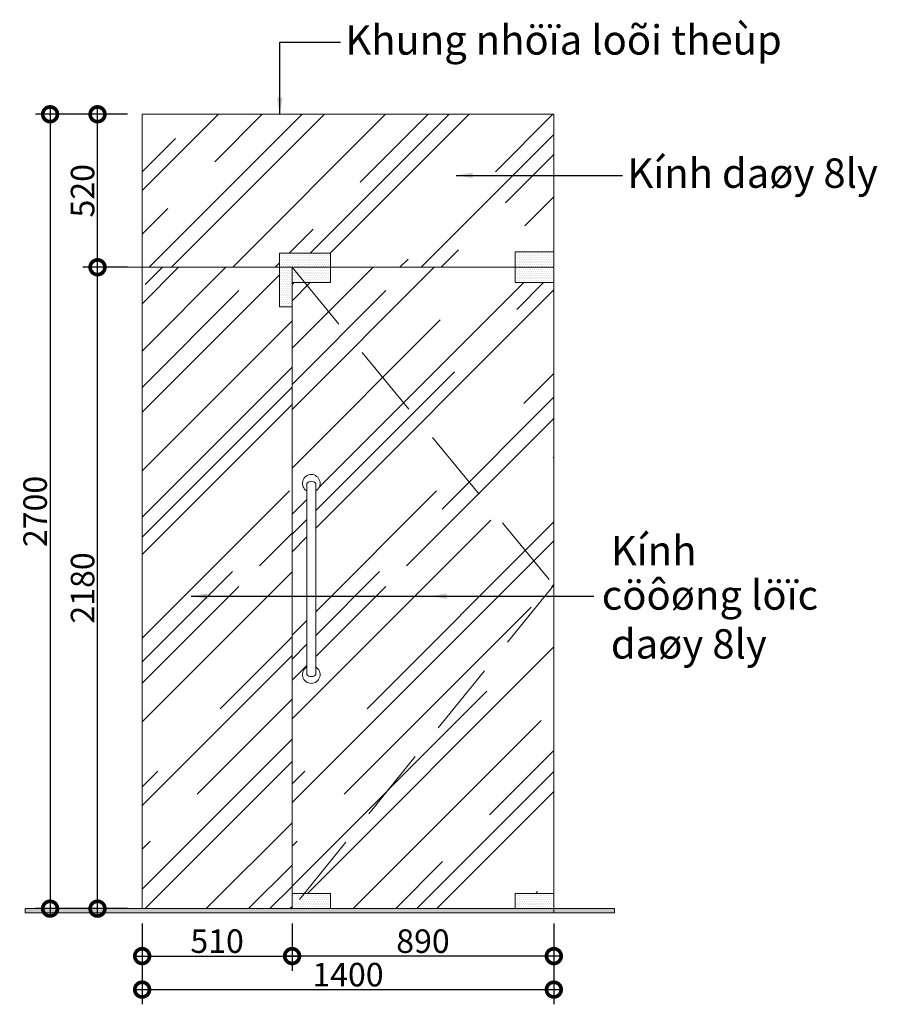
# Model space of a CAD drawing. Units: millimetres. Extents: x 10553 to 129353, y 10767 to 102566.
# Drawn here: x 18982 to 24815, y 95873 to 102566 of the extents above; entities that cross this region are included whole.
import ezdxf
from ezdxf.enums import TextEntityAlignment as Align

# ---------------------------------------------------------------- set-up
doc = ezdxf.new("R2010")
doc.units = ezdxf.units.MM
doc.header["$LTSCALE"] = 200
doc.header["$MEASUREMENT"] = 0
doc.header["$PDMODE"] = 3
doc.linetypes.add('DASHED2', pattern=[0.375, 0.25, -0.125])
doc.layers.get('0').update_dxf_attribs({"lineweight": 9})
doc.layers.get('DEFPOINTS').update_dxf_attribs({"color": 250, "lineweight": 9})
for name, color, linetype, lineweight in [('cua', 34, 'Continuous', 9), ('dim', 8, 'Continuous', 5), ('hatch', 8, 'Continuous', 5), ('NOI THAT', 144, 'Continuous', 15), ('TEXT', 254, 'Continuous', 9)]:
    doc.layers.add(name, color=color, linetype=linetype, lineweight=lineweight)
doc.styles.add('STYLE THAO MK', font='VHELVCN.TTF', dxfattribs={"width": 0.7})
doc.styles.add('style2', font='VHELVCN.TTF', dxfattribs={"width": 0.6})
doc.styles.add('VN', font='VAVON.TTF')
doc.dimstyles.new('100', dxfattribs={"dimscale": 0.8, "dimtxt": 200, "dimasz": 80, "dimexe": 100, "dimexo": 200, "dimgap": 50, "dimtad": 1, "dimdec": 0, "dimzin": 0, "dimdsep": 46, "dimtxsty": 'style2', "dimblk": 'DOT', "dimcen": 0.09, "dimdle": 100, "dimclrd": 8, "dimclre": 8, "dimclrt": 7, "dimadec": 0, "dimazin": 0, "dimtfac": 1, "dimtdec": 0, "dimtofl": 0, "dimtmove": 2, "dimatfit": 3, "dimfxl": 0, "dimtolj": 1, "dimtzin": 0, "dimarcsym": 0})
doc.dimstyles.new('TP TL 1-50 CH 200-DOT', dxfattribs={"dimtxt": 160, "dimasz": 200, "dimexe": 100, "dimexo": 100, "dimgap": 20, "dimtad": 1, "dimdec": 0, "dimlfac": 0.5, "dimzin": 0, "dimdsep": 46, "dimtxsty": 'STYLE THAO MK', "dimblk": 'DOTSMALL', "dimcen": 2, "dimdle": 50, "dimclrd": 251, "dimclre": 251, "dimclrt": 7, "dimadec": 0, "dimazin": 0, "dimtfac": 1, "dimtdec": 0, "dimtix": 1, "dimtmove": 2, "dimatfit": 3, "dimldrblk": 'DOTSMALL', "dimfxl": 0, "dimtolj": 1, "dimtzin": 0, "dimarcsym": 0})

# ---------------------------------------------------------------- blocks, each defined once
blk = doc.blocks.new('_Dot')
at = {"color": 0, "linetype": 'ByBlock', "lineweight": -2}
blk.add_line((-0.5, 0), (-1, 0), dxfattribs=at)
at = {"color": 0, "linetype": 'ByBlock', "const_width": 0.5}
blk.add_lwpolyline([(-0.25, 0, 1), (0.25, 0, 1)], format="xyb", close=True, dxfattribs=at)
blk = doc.blocks.new('_DotSmall')
at = {"color": 7, "linetype": 'Continuous', "const_width": 0.5}
blk.add_lwpolyline([(-0.0625, 0, 1), (0.0625, 0, 1)], format="xyb", close=True, dxfattribs=at)
blk = doc.blocks.new('*D633')
at = {"layer": 'DEFPOINTS', "color": 0, "ltscale": 100}
for p in [(19815.1, 96522.9), (22615.1, 96522.9), (22615.1, 95972.5)]:
    blk.add_point(p, dxfattribs=at)
at = {"layer": 'dim', "color": 251, "lineweight": -2, "ltscale": 100}
for p, q in [((19815.1, 96272.5), (19815.1, 95872.5)), ((22615.1, 96272.5), (22615.1, 95872.5)), ((19765.1, 95972.5), (22665.1, 95972.5))]:
    blk.add_line(p, q, dxfattribs=at)
at = {"layer": 'dim', "color": 251, "lineweight": -2, "ltscale": 100, "xscale": 200, "yscale": 200, "zscale": 200, "rotation": 180}
blk.add_blockref('_DotSmall', (19815.1, 95972.5), dxfattribs=at)
at = {"layer": 'dim', "color": 251, "lineweight": -2, "ltscale": 100, "xscale": 200, "yscale": 200, "zscale": 200}
blk.add_blockref('_DotSmall', (22615.1, 95972.5), dxfattribs=at)
at = {"layer": 'dim', "color": 7, "ltscale": 100, "insert": (21215.1, 96074.2), "char_height": 160, "attachment_point": 5, "style": 'STYLE THAO MK'}
blk.add_mtext('\\A1;1400', dxfattribs=at)
blk = doc.blocks.new('*D634')
at = {"layer": 'DEFPOINTS', "color": 0, "ltscale": 100}
for p in [(20835.1, 96522.9), (22615.1, 96522.9), (20835.1, 96200.2)]:
    blk.add_point(p, dxfattribs=at)
at = {"layer": 'dim', "color": 251, "lineweight": -2, "ltscale": 100}
for p, q in [((20835.1, 96422.9), (20835.1, 96100.2)), ((22615.1, 96422.9), (22615.1, 96100.2)), ((22665.1, 96200.2), (20785.1, 96200.2))]:
    blk.add_line(p, q, dxfattribs=at)
at = {"layer": 'dim', "color": 251, "lineweight": -2, "ltscale": 100, "xscale": 200, "yscale": 200, "zscale": 200, "rotation": 180}
blk.add_blockref('_DotSmall', (20835.1, 96200.2), dxfattribs=at)
at = {"layer": 'dim', "color": 251, "lineweight": -2, "ltscale": 100, "xscale": 200, "yscale": 200, "zscale": 200}
blk.add_blockref('_DotSmall', (22615.1, 96200.2), dxfattribs=at)
at = {"layer": 'dim', "color": 7, "ltscale": 100, "insert": (21725.1, 96301.9), "char_height": 160, "attachment_point": 5, "style": 'STYLE THAO MK'}
blk.add_mtext('\\A1;890', dxfattribs=at)
blk = doc.blocks.new('*D635')
at = {"layer": 'DEFPOINTS', "color": 0, "ltscale": 100}
for p in [(19511.8, 100883.1), (19815.1, 100883.1), (19815.1, 96522.9)]:
    blk.add_point(p, dxfattribs=at)
at = {"layer": 'dim', "color": 251, "lineweight": -2, "ltscale": 100}
for p, q in [((19715.1, 100883.1), (19411.8, 100883.1)), ((19511.8, 96472.9), (19511.8, 100933.1)), ((19715.1, 96522.9), (19411.8, 96522.9))]:
    blk.add_line(p, q, dxfattribs=at)
at = {"layer": 'dim', "color": 251, "lineweight": -2, "ltscale": 100, "xscale": 200, "yscale": 200, "zscale": 200}
for p, rotation in [((19511.8, 100883.1), 90), ((19511.8, 96522.9), 270)]:
    blk.add_blockref('_DotSmall', p, dxfattribs=dict(at, rotation=rotation))
at = {"layer": 'dim', "color": 7, "ltscale": 100, "insert": (19410.1, 98703), "char_height": 160, "attachment_point": 5, "rotation": 90, "style": 'STYLE THAO MK'}
blk.add_mtext('\\A1;2180', dxfattribs=at)
blk = doc.blocks.new('*D636')
at = {"layer": 'DEFPOINTS', "color": 0, "ltscale": 100}
for p in [(19511.8, 101923.1), (19815.1, 101923.1), (19815.1, 100883.1)]:
    blk.add_point(p, dxfattribs=at)
at = {"layer": 'dim', "color": 251, "lineweight": -2, "ltscale": 100}
for p, q in [((19511.8, 100833.1), (19511.8, 101973.1)), ((19715.1, 101923.1), (19411.8, 101923.1)), ((19715.1, 100883.1), (19411.8, 100883.1))]:
    blk.add_line(p, q, dxfattribs=at)
at = {"layer": 'dim', "color": 251, "lineweight": -2, "ltscale": 100, "xscale": 200, "yscale": 200, "zscale": 200}
for p, rotation in [((19511.8, 101923.1), 90), ((19511.8, 100883.1), 270)]:
    blk.add_blockref('_DotSmall', p, dxfattribs=dict(at, rotation=rotation))
at = {"layer": 'dim', "color": 7, "ltscale": 100, "insert": (19410.1, 101403.1), "char_height": 160, "attachment_point": 5, "rotation": 90, "style": 'STYLE THAO MK'}
blk.add_mtext('\\A1;520', dxfattribs=at)
blk = doc.blocks.new('*D637')
at = {"layer": 'DEFPOINTS', "color": 0, "ltscale": 100}
for p in [(19815.1, 101923.1), (19189.1, 96522.9), (19815.1, 96522.9)]:
    blk.add_point(p, dxfattribs=at)
at = {"layer": 'dim', "color": 251, "lineweight": -2, "ltscale": 100}
for p, q in [((19189.1, 101973.1), (19189.1, 96472.9)), ((19489.1, 101923.1), (19089.1, 101923.1)), ((19489.1, 96522.9), (19089.1, 96522.9))]:
    blk.add_line(p, q, dxfattribs=at)
at = {"layer": 'dim', "color": 251, "lineweight": -2, "ltscale": 100, "xscale": 200, "yscale": 200, "zscale": 200}
for p, rotation in [((19189.1, 101923.1), 90), ((19189.1, 96522.9), 270)]:
    blk.add_blockref('_DotSmall', p, dxfattribs=dict(at, rotation=rotation))
at = {"layer": 'dim', "color": 7, "ltscale": 100, "insert": (19087.4, 99223), "char_height": 160, "attachment_point": 5, "rotation": 90, "style": 'STYLE THAO MK'}
blk.add_mtext('\\A1;2700', dxfattribs=at)
blk = doc.blocks.new('*D638')
at = {"layer": 'DEFPOINTS', "color": 0, "ltscale": 100}
for p in [(19815.1, 96522.9), (20835.1, 96522.9), (20835.1, 96200.2)]:
    blk.add_point(p, dxfattribs=at)
at = {"layer": 'dim', "color": 251, "lineweight": -2, "ltscale": 100}
for p, q in [((19815.1, 96422.9), (19815.1, 96100.2)), ((20835.1, 96422.9), (20835.1, 96100.2)), ((19765.1, 96200.2), (20885.1, 96200.2))]:
    blk.add_line(p, q, dxfattribs=at)
at = {"layer": 'dim', "color": 251, "lineweight": -2, "ltscale": 100, "xscale": 200, "yscale": 200, "zscale": 200, "rotation": 180}
blk.add_blockref('_DotSmall', (19815.1, 96200.2), dxfattribs=at)
at = {"layer": 'dim', "color": 251, "lineweight": -2, "ltscale": 100, "xscale": 200, "yscale": 200, "zscale": 200}
blk.add_blockref('_DotSmall', (20835.1, 96200.2), dxfattribs=at)
at = {"layer": 'dim', "color": 7, "ltscale": 100, "insert": (20325.1, 96301.9), "char_height": 160, "attachment_point": 5, "style": 'STYLE THAO MK'}
blk.add_mtext('\\A1;510', dxfattribs=at)

msp = doc.modelspace()

# ---------------------------------------------------------------- hatches: boundary and pattern name
at = {"ltscale": 100}
msp.add_hatch(color=256, dxfattribs=at).paths.add_polyline_path([(19019.2, 96522.9), (23027.3, 96522.9), (23027.3, 96493.6), (19019.2, 96493.6)])
at = {"layer": 'hatch'}
h = msp.add_hatch(dxfattribs=at)
h.set_pattern_fill('AR-RROOF', color=256, scale=600, angle=45, style=0)
h.set_pattern_definition([(45, (19955.13, 100823.1), (509.12, 1357.65), [9000, -1200, 3000, -600]), (45, (20307.3, 101599.5), (-988.54, 140), [1800, -198, 3600, -450]), (45, (19806.64, 101395.83), (1921.916, 2490.43), [4800, -840, 2400, -600])])
h.paths.add_polyline_path([(22353.2, 100883.1), (22353.2, 100987.1), (22615.1, 100987.1), (22615.1, 101923.1), (19815.1, 101923.1), (19815.1, 100883.1), (20750.3, 100883.1), (20750.3, 100977.8), (21097, 100977.8), (21097, 100883.1)])
h = msp.add_hatch(dxfattribs=at)
h.set_pattern_fill('DOTS', color=256, scale=200, style=0)
h.set_pattern_definition([(0, (20750.344, 100613.21), (6.25, 12.5), [0, -12.5])])
h.paths.add_polyline_path([(21097, 100977.8), (20750.3, 100977.8), (20750.3, 100883.1), (21097, 100883.1)])
h.paths.add_polyline_path([(20835.1, 100883.1), (20750.3, 100883.1), (20750.3, 100613.2), (20835.1, 100613.2)])
h.paths.add_polyline_path([(21097, 100883.1), (20835.1, 100883.1), (20906.1, 100779), (21097, 100779)])
h.paths.add_polyline_path([(20835.1, 100883.1), (20835.1, 100779), (20906.1, 100779)])
at = {"layer": 'hatch', "ltscale": 100}
h = msp.add_hatch(dxfattribs=at)
h.set_pattern_fill('DOTS', color=256, scale=200, style=0)
h.set_pattern_definition([(0, (22353.228, 100987.108), (6.25, -12.5), [0, -12.5])])
h.paths.add_polyline_path([(22615.1, 100883.1), (22353.2, 100883.1), (22353.2, 100987.1), (22615.1, 100987.1)])
h = msp.add_hatch(dxfattribs=at)
h.set_pattern_fill('AR-RROOF', color=256, scale=600, angle=45, style=0)
h.set_pattern_definition([(45, (19835.13, 96522.86), (509.12, 1357.645), [9000, -1200, 3000, -600]), (45, (20187.3, 97299.3), (-988.54, 140), [1800, -198, 3600, -450]), (45, (19686.64, 97095.6), (1921.916, 2490.43), [4800, -840, 2400, -600])])
h.paths.add_polyline_path([(20835.1, 100613.2), (20750.3, 100613.2), (20750.3, 100883.1), (19815.1, 100883.1), (19815.1, 96522.9), (20835.1, 96522.9), (20835.1, 96626.9)])
at = {"layer": 'hatch'}
h = msp.add_hatch(dxfattribs=at)
h.set_pattern_fill('AR-RROOF', color=256, scale=600, angle=45, style=0)
h.set_pattern_definition([(45, (20835.13, 96522.86), (509.12, 1357.645), [9000, -1200, 3000, -600]), (45, (21187.3, 97299.3), (-988.54, 140), [1800, -198, 3600, -450]), (45, (20686.64, 97095.6), (1921.916, 2490.43), [4800, -840, 2400, -600])])
h.paths.add_polyline_path([(22615.1, 98723), (22615.1, 100779), (22353.2, 100779), (22353.2, 100883.1), (21097, 100883.1), (21097, 100779), (20920.9, 100779)])
h.paths.add_polyline_path([(20920.9, 100779), (20835.1, 100779), (20835.1, 100613.2), (20835.1, 96626.9), (20919.3, 96626.9), (22615.1, 98723)])
h.paths.add_polyline_path([(20995.5, 99362.2), (20995.5, 98166.1, -3.732051), (20935.5, 98166.1), (20935.5, 99362.2, -3.732051)], flags=16)
h.paths.add_polyline_path([(20919.3, 96626.9), (21097, 96626.9), (21097, 96522.9), (22353.2, 96522.9), (22353.2, 96626.9), (22615.1, 96626.9), (22615.1, 98723)])
at = {"layer": 'hatch', "ltscale": 100}
h = msp.add_hatch(dxfattribs=at)
h.set_pattern_fill('DOTS', color=256, scale=200, style=0)
h.set_pattern_definition([(0, (22353.228, 100779.032), (6.25, 12.5), [0, -12.5])])
h.paths.add_polyline_path([(22615.1, 100883.1), (22353.2, 100883.1), (22353.2, 100779), (22615.1, 100779)])
at = {"layer": 'hatch'}
h = msp.add_hatch(dxfattribs=at)
h.set_pattern_fill('DOTS', color=256, scale=200, style=0)
h.set_pattern_definition([(180, (21097.039, 96522.862), (-6.25, 12.5), [0, -12.5])])
h.paths.add_polyline_path([(20835.1, 96626.9), (21097, 96626.9), (21097, 96522.9), (20835.1, 96522.9)])
h = msp.add_hatch(dxfattribs=at)
h.set_pattern_fill('DOTS', color=256, scale=200, style=0)
h.set_pattern_definition([(7e-15, (22353.228, 96522.862), (6.25, 12.5), [0, -12.5])])
h.paths.add_polyline_path([(22615.1, 96626.9), (22353.2, 96626.9), (22353.2, 96522.9), (22615.1, 96522.9)])

# ---------------------------------------------------------------- linework, layer by layer
for points in [[(19815.1, 96522.9), (22615.1, 96522.9), (22615.1, 101923.1), (19815.1, 101923.1)], [(19019.2, 96522.9), (23027.3, 96522.9), (23027.3, 96493.6), (19019.2, 96493.6)]]:
    msp.add_lwpolyline(points, close=True)
at = {"layer": 'cua', "linetype": 'DASHED2', "ltscale": 10}
msp.add_lwpolyline([(20835.1, 100883.1), (22615.1, 98723), (20835.1, 96522.9)], dxfattribs=at)
at = {"layer": 'NOI THAT'}
for p, q in [((22615.1, 100883.1), (19695.1, 100883.1)), ((20835.1, 96522.9), (20835.1, 100883.1)), ((20935.5, 99414.1), (20935.5, 98114.1)), ((20995.5, 99414.1), (20995.5, 98114.1))]:
    msp.add_line(p, q, dxfattribs=at)
at = {"layer": 'NOI THAT', "ltscale": 100}
msp.add_lwpolyline([(19215.1, 96522.9), (19815.1, 96522.9), (19815.1, 101923.1), (22615.1, 101923.1)], dxfattribs=at)
at = {"layer": 'NOI THAT'}
for points in [[(19815.1, 96522.9), (22615.1, 96522.9), (22615.1, 101923.1), (19815.1, 101923.1)], [(20750.3, 100883.1), (21097, 100883.1), (21097, 100977.8), (20750.3, 100977.8)], [(22615.1, 100883.1), (22353.2, 100883.1), (22353.2, 100987.1), (22615.1, 100987.1)], [(20750.3, 100883.1), (20835.1, 100883.1), (20835.1, 100613.2), (20750.3, 100613.2)], [(20835.1, 100883.1), (21097, 100883.1), (21097, 100779), (20835.1, 100779)], [(22615.1, 100883.1), (22353.2, 100883.1), (22353.2, 100779), (22615.1, 100779)], [(20835.1, 96626.9), (21097, 96626.9), (21097, 96522.9), (20835.1, 96522.9)], [(22615.1, 96626.9), (22353.2, 96626.9), (22353.2, 96522.9), (22615.1, 96522.9)]]:
    msp.add_lwpolyline(points, close=True, dxfattribs=at)
msp.add_lwpolyline([(22615.1, 100883.1), (22615.1, 96493.6)], dxfattribs=at)
for centre, radius, start, end in [((20965.5, 99414.1), 60, 300, 240), ((20965.5, 99389.1), 39.1, 39.80557, 140.19443), ((20965.5, 98114.1), 60, 120, 60), ((20965.5, 98139.1), 39.1, 219.80557, 320.19443)]:
    msp.add_arc(centre, radius, start, end, dxfattribs=at)

# ---------------------------------------------------------------- texts
at = {"layer": 'TEXT', "style": 'VN'}
for s, height, p in [('Khung nhöïa loõi theùp', 199.556, (21197, 102428.5)), ('Kính daøy 8ly', 199.556, (23115.4, 101522.8)), ('Kính ', 199.56, (23003, 98957.1)), ('cöôøng löïc ', 199.556, (22941.5, 98655)), ('daøy 8ly', 199.56, (23003, 98322.4))]:
    msp.add_text(s, height=height, dxfattribs=at).set_placement(p, align=Align.MIDDLE_LEFT)

# ---------------------------------------------------------------- dimensions: what is measured, and where the dimension line sits
at = {"layer": 'dim', "ltscale": 100}
for base, p1, p2, angle, picture, middle in [((19189.1, 96522.9), (19815.1, 101923.1), (19815.1, 96522.9), 90, '*D637', (19087.4, 99223)), ((19511.8, 101923.1), (19815.1, 100883.1), (19815.1, 101923.1), 90, '*D636', (19410.1, 101403.1)), ((19511.8, 100883.1), (19815.1, 96522.9), (19815.1, 100883.1), 90, '*D635', (19410.1, 98703)), ((20835.1, 96200.2), (19815.1, 96522.9), (20835.1, 96522.9), 180, '*D638', (20325.1, 96301.9))]:
    dim = msp.add_linear_dim(base=base, p1=p1, p2=p2, angle=angle, dimstyle='TP TL 1-50 CH 200-DOT', dxfattribs=at)
    dim.commit()
    dim.dimension.update_dxf_attribs({"geometry": picture, "text_midpoint": middle})
for base, p1, p2, picture, middle in [((22615.1, 95972.5), (19815.1, 96522.9), (22615.1, 96522.9), '*D633', (21215.1, 96074.2)), ((20835.1, 96200.2), (22615.1, 96522.9), (20835.1, 96522.9), '*D634', (21725.1, 96301.9))]:
    dim = msp.add_linear_dim(base=base, p1=p1, p2=p2, dimstyle='TP TL 1-50 CH 200-DOT', dxfattribs=at)
    dim.commit()
    dim.dimension.update_dxf_attribs({"geometry": picture, "text_midpoint": middle})

# ---------------------------------------------------------------- leaders
at = {"layer": 'hatch'}
for points in [[(20750.7, 101923.1), (20750.7, 102413.5), (21163.5, 102413.5)], [(21950.9, 101507.8), (23081.8, 101507.8)], [(20148.2, 98646.8), (22250.6, 98646.8)], [(21774.3, 98646.8), (22886.2, 98646.8)]]:
    msp.add_leader(points, dimstyle='100', override={"dimasz": 140, "dimtad": 0}, dxfattribs=at)

doc.saveas('drawing.dxf')
